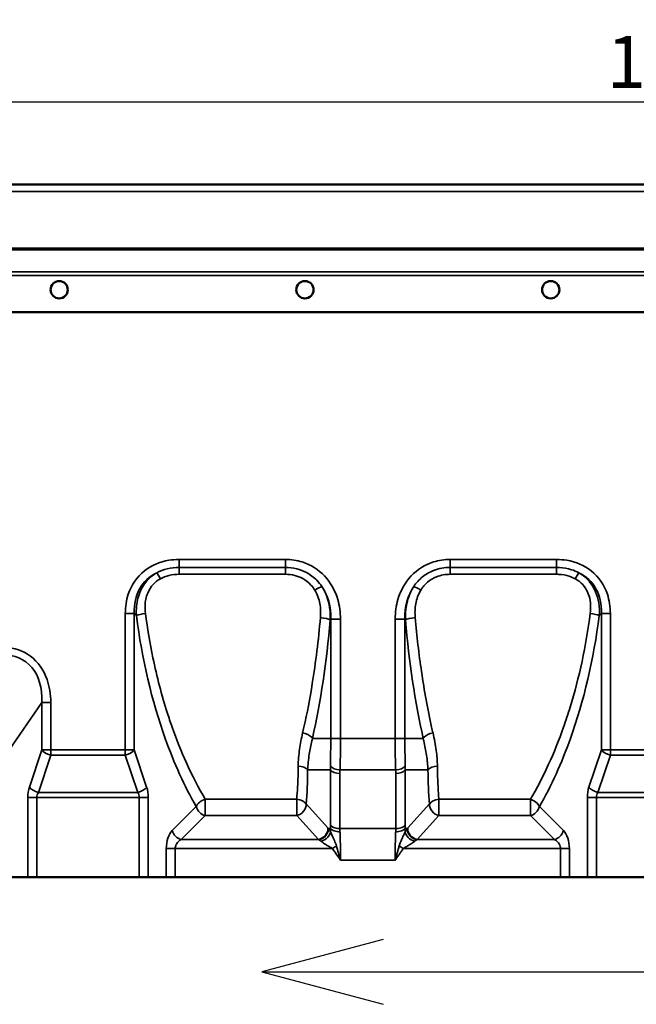
# Model space of a CAD drawing. Units: millimetres. Extents: x 0 to 11298, y 0 to 2970.
# Drawn here: x 502 to 680, y 591 to 875 of the extents above; entities that cross this region are included whole.
import ezdxf

# ---------------------------------------------------------------- set-up
doc = ezdxf.new("R2010")
doc.units = ezdxf.units.MM
doc.header["$LTSCALE"] = 5
for name, color, linetype, lineweight in [('Bemaßung (ISO)', 7, 'Continuous', 25), ('Bemaßungen(DIN)', 7, 'Continuous', 25), ('Sichtbar (ISO)', 7, 'Continuous', 50), ('Sichtbar schmal (ISO)', 7, 'Continuous', 35)]:
    doc.layers.add(name, color=color, linetype=linetype, lineweight=lineweight)
doc.styles.add('BemaßungstextDataSheet', font='GIL_____.TTF')
doc.dimstyles.new('BemaßungDataSheet', dxfattribs={"dimscale": 5, "dimtxt": 3, "dimasz": 2.5, "dimexe": 3.175, "dimexo": 0.8, "dimgap": 0.8, "dimtad": 1, "dimdec": 0, "dimrnd": 1e-08, "dimtxsty": 'BemaßungstextDataSheet', "dimcen": 0.09, "dimdle": 10, "dimclrd": 256, "dimclre": 256, "dimclrt": 256, "dimadec": 0, "dimazin": 2, "dimtfac": 1.166667, "dimtdec": 1, "dimtmove": 0, "dimatfit": 3, "dimfxl": 1, "dimtolj": 1, "dimtzin": 0, "dimlwd": -1, "dimlwe": -1, "dimarcsym": 0})

# ---------------------------------------------------------------- blocks, each defined once
blk = doc.blocks.new('*D22')
at = {"layer": 'Bemaßung (ISO)', "transparency": 16777216}
for p, q in [((190.42, 804.42), (190.42, 867.09)), ((1190.42, 804.42), (1190.42, 867.09)), ((202.92, 851.21), (1177.92, 851.21))]:
    blk.add_line(p, q, dxfattribs=at)
for points in [[(202.92, 853.29), (202.92, 849.13), (190.42, 851.21)], [(1177.92, 853.29), (1177.92, 849.13), (1190.42, 851.21)]]:
    blk.add_solid(points, dxfattribs=at)
at = {"layer": 'Defpoints', "color": 0, "transparency": 16777216}
for p in [(1190.42, 851.21), (190.42, 800.42), (1190.42, 800.42)]:
    blk.add_point(p, dxfattribs=at)
at = {"layer": 'Bemaßung (ISO)', "transparency": 16777216, "insert": (671.09, 855.21), "char_height": 15, "attachment_point": 7, "style": 'BemaßungstextDataSheet'}
blk.add_mtext('\\A1;1000', dxfattribs=at)
blk = doc.blocks.new('Gefällerichtung')
at = {"layer": 'Bemaßungen(DIN)'}
for p, q in [((-18, 1.876), (-25, 0)), ((-25, 0), (-18, -1.876)), ((-25, 0), (25, 0))]:
    blk.add_line(p, q, dxfattribs=at)

msp = doc.modelspace()

# ---------------------------------------------------------------- linework, layer by layer
at = {"layer": 'Sichtbar (ISO)'}
for p, q in [((190.92, 827.32), (1189.92, 827.32)), ((1179.92, 790.42), (200.92, 790.42)), ((200.92, 790.42), (1179.92, 790.42)), ((503.84, 627.32), (497.3, 627.32)), ((503.84, 627.32), (506.44, 627.32)), ((536.06, 627.32), (506.44, 627.32)), ((536.06, 627.32), (538.66, 627.32)), ((543.85, 627.32), (538.66, 627.32)), ((546.45, 627.32), (543.85, 627.32)), ((657.72, 627.32), (546.45, 627.32)), ((660.31, 627.32), (657.72, 627.32)), ((665.51, 627.32), (660.31, 627.32)), ((665.51, 627.32), (668.11, 627.32)), ((712.73, 627.32), (668.11, 627.32))]:
    msp.add_line(p, q, dxfattribs=at)
for centre in [(512.92, 796.92), (512.92, 796.92), (583.92, 796.92), (583.92, 796.92), (654.92, 796.92), (654.92, 796.92)]:
    msp.add_circle(centre, 2.5, dxfattribs=at)
at = {"layer": 'Sichtbar schmal (ISO)'}
for p, q in [((190.92, 825.27), (1189.92, 825.27)), ((190.92, 808.95), (1189.92, 808.95)), ((190.92, 808.43), (1189.92, 808.43)), ((190.92, 802.1), (1189.92, 802.1)), ((190.92, 801.07), (1189.92, 801.07)), ((547.61, 719.05), (578.3, 719.05)), ((578.3, 716.75), (547.61, 716.75)), ((547.61, 716.75), (547.61, 714.77)), ((578.3, 719.05), (578.3, 716.75)), ((578.3, 716.75), (578.3, 714.77)), ((625.86, 719.05), (656.56, 719.05)), ((625.86, 719.05), (625.86, 716.75)), ((656.56, 716.75), (625.86, 716.75)), ((625.86, 716.75), (625.86, 714.77)), ((656.56, 716.75), (656.56, 714.77)), ((578.3, 714.77), (547.61, 714.77)), ((656.56, 714.77), (625.86, 714.77)), ((532.02, 664.05), (532.02, 703.46)), ((534.62, 703.46), (532.02, 703.46)), ((534.62, 703.46), (534.62, 664.05)), ((535.24, 702.84), (534.62, 703.46)), ((669.55, 703.46), (668.93, 702.84)), ((669.55, 664.05), (669.55, 703.46)), ((672.15, 703.46), (669.55, 703.46)), ((672.15, 664.05), (672.15, 703.46)), ((591.36, 701.82), (591.21, 701.58)), ((591.36, 701.82), (594.18, 701.82)), ((591.36, 667.37), (591.36, 701.82)), ((594.18, 667.37), (594.18, 701.82)), ((609.98, 701.82), (609.98, 667.37)), ((609.98, 701.82), (612.8, 701.82)), ((612.8, 701.82), (612.8, 667.37)), ((612.95, 701.58), (612.8, 701.82)), ((507.88, 677.77), (497.3, 662.39)), ((507.88, 664.05), (507.88, 677.77)), ((510.48, 677.77), (507.88, 677.77)), ((510.48, 664.05), (510.48, 677.77)), ((591.36, 667.37), (586.07, 667.37)), ((591.36, 667.37), (594.18, 667.37)), ((609.98, 667.37), (594.18, 667.37)), ((609.98, 667.37), (612.8, 667.37)), ((612.8, 667.37), (618.09, 667.37)), ((504.31, 653.32), (507.88, 664.05)), ((510.48, 662.55), (506.91, 651.82)), ((510.48, 664.05), (507.88, 664.05)), ((532.02, 664.05), (510.48, 664.05)), ((510.48, 662.55), (510.48, 664.05)), ((532.02, 662.55), (510.48, 662.55)), ((532.02, 664.05), (532.02, 662.55)), ((534.62, 664.05), (532.02, 664.05)), ((535.6, 651.82), (532.02, 662.55)), ((534.62, 664.05), (538.19, 653.32)), ((665.97, 653.32), (669.55, 664.05)), ((672.15, 662.55), (668.57, 651.82)), ((672.15, 664.05), (669.55, 664.05)), ((708.69, 664.05), (672.15, 664.05)), ((672.15, 662.55), (672.15, 664.05)), ((708.69, 662.55), (672.15, 662.55)), ((587.01, 658.3), (584.7, 658.3)), ((591.28, 658.3), (587.01, 658.3)), ((591.28, 642.4), (591.28, 658.3)), ((594.01, 657.24), (594.01, 641.34)), ((594.04, 658.3), (610.13, 658.3)), ((610.16, 641.34), (610.16, 657.24)), ((612.88, 658.3), (612.88, 642.4)), ((612.88, 658.3), (617.16, 658.3)), ((617.16, 658.3), (619.47, 658.3)), ((506.91, 651.82), (535.6, 651.82)), ((668.57, 651.82), (712.26, 651.82)), ((503.84, 650.32), (506.44, 650.32)), ((503.84, 627.32), (503.84, 650.32)), ((536.06, 650.32), (506.44, 650.32)), ((506.44, 650.32), (506.44, 627.32)), ((538.66, 650.32), (536.06, 650.32)), ((536.06, 627.32), (536.06, 650.32)), ((538.66, 650.32), (538.66, 627.32)), ((581.55, 649.81), (555.1, 649.81)), ((555.1, 649.81), (555.1, 645.11)), ((581.55, 649.81), (581.55, 645.11)), ((584.28, 648.46), (590.55, 641.54)), ((613.61, 641.54), (619.89, 648.46)), ((622.62, 649.81), (622.62, 645.11)), ((649.06, 649.81), (622.62, 649.81)), ((649.06, 649.81), (649.06, 645.11)), ((665.51, 650.32), (668.11, 650.32)), ((665.51, 627.32), (665.51, 650.32)), ((712.73, 650.32), (668.11, 650.32)), ((668.11, 650.32), (668.11, 627.32)), ((545.59, 640.78), (552.51, 647.7)), ((651.66, 647.7), (658.58, 640.78)), ((555.1, 645.11), (548.18, 638.19)), ((581.55, 645.11), (555.1, 645.11)), ((587.83, 638.19), (581.55, 645.11)), ((622.62, 645.11), (616.34, 638.19)), ((649.06, 645.11), (622.62, 645.11)), ((655.98, 638.19), (649.06, 645.11)), ((591.3, 641.34), (590.72, 641.34)), ((594.01, 641.34), (610.16, 641.34)), ((612.86, 641.34), (613.44, 641.34)), ((587.83, 638.19), (548.18, 638.19)), ((655.98, 638.19), (616.34, 638.19)), ((543.85, 635.59), (546.45, 635.59)), ((543.85, 627.32), (543.85, 635.59)), ((591.87, 635.59), (546.45, 635.59)), ((546.45, 635.59), (546.45, 627.32)), ((593.01, 636.35), (591.87, 635.59)), ((611.15, 636.35), (612.29, 635.59)), ((657.72, 635.59), (612.29, 635.59)), ((660.31, 635.59), (657.72, 635.59)), ((657.72, 627.32), (657.72, 635.59)), ((660.31, 635.59), (660.31, 627.32)), ((594.18, 632.27), (609.98, 632.27))]:
    msp.add_line(p, q, dxfattribs=at)
for centre, major_axis, ratio, start_param, end_param in [((552.8, 698.27), (-14.79, 14.79), 0.717219, 6.032992, 6.942243), ((542.17, 713.11), (1.48, -2.61), 0.060941, 1.67829, 2.480595), ((662, 713.11), (1.48, 2.61), 0.060941, 0.660998, 1.463303), ((651.36, 698.27), (14.79, 14.79), 0.717219, 5.624127, 6.533379), ((586.77, 709.74), (2.58, 1.54), 0.13179, 0.569429, 1.492257), ((575.03, 698.27), (10.3, 16.34), 0.776606, 5.364314, 5.959506), ((629.14, 698.27), (-10.3, 16.34), 0.776606, 0.323679, 0.918871), ((617.4, 709.74), (2.58, -1.54), 0.13179, 1.649336, 2.572163), ((537.84, 702.84), (2.98, 0.38), 0.21244, 1.543925, 2.604454), ((598.97, 727.03), (0, 113), 0.57735, 1.786522, 2.127078), ((588.39, 701.58), (2.99, -0.25), 0.224436, 0.358611, 1.589674), ((615.77, 701.58), (-2.99, -0.25), 0.224436, 4.693511, 5.924574), ((605.2, 727.03), (0, -113), 0.57735, 1.014515, 1.355071), ((666.33, 702.84), (-2.98, 0.38), 0.21244, 3.678731, 4.73926), ((551.14, 727.03), (0, -113), 0.36397, 1.014653, 1.343659), ((653.02, 727.03), (0, 113), 0.36397, 1.797933, 2.126939), ((489.7, 670.22), (13.37, 19.44), 0.635832, 5.488769, 6.732364), ((583.25, 667.37), (-2.93, 0.66), 0.518431, 3.770086, 4.829145), ((620.91, 667.37), (2.93, 0.66), 0.518431, 1.45404, 2.5131), ((598.97, 727.03), (0, 113), 0.57735, 2.127078, 2.348975), ((583.25, 667.37), (-2.93, 0.66), 0.518431, 3.553074, 3.770086), ((620.91, 667.37), (2.93, 0.66), 0.518431, 2.5131, 2.730111), ((605.2, 727.03), (0, -113), 0.57735, 0.792618, 1.014515), ((510.48, 664.05), (-2.85, 0.95), 0.480384, 0.606613, 1.729577), ((532.02, 664.05), (-2.85, -0.95), 0.480384, 1.412016, 2.53498), ((672.15, 664.05), (-2.85, 0.95), 0.480384, 0.606613, 1.729577), ((581.97, 657.54), (-3, 0.02), 0.614904, 3.574769, 4.716811), ((533.04, 727.78), (35.4, -112.38), 0.334798, 0.687544, 0.803446), ((594.04, 660.11), (-3, 0.16), 0.604568, 0.433565, 1.602146), ((594.01, 659.05), (3, 0), 0.605083, 3.570381, 4.712389), ((610.13, 660.11), (-3, -0.16), 0.604568, 1.539447, 2.708028), ((610.16, 659.05), (3, 0), 0.605083, 4.712389, 5.854397), ((622.19, 657.54), (3, 0.02), 0.614904, 1.566374, 2.708417), ((671.12, 727.78), (35.4, 112.38), 0.334798, 2.338147, 2.454048), ((507.31, 650.32), (0, 6), 0.57735, 1.047198, 1.570796), ((506.91, 653.32), (-2.85, 0.95), 0.480384, 0.606613, 1.729577), ((509.91, 650.32), (-3.46, 0), 0.866025, 5.759587, 6.283185), ((535.6, 653.32), (2.85, 0.95), 0.480384, 4.553609, 5.676573), ((532.6, 650.32), (3.46, 0), 0.866025, 0, 0.523599), ((535.19, 650.32), (0, -6), 0.57735, 1.570796, 2.094395), ((668.97, 650.32), (0, 6), 0.57735, 1.047198, 1.570796), ((668.57, 653.32), (-2.85, 0.95), 0.480384, 0.606613, 1.729577), ((671.57, 650.32), (-3.46, 0), 0.866025, 5.759587, 6.283185), ((555.1, 647.7), (-2.61, -1.48), 0.650581, 4.357808, 5.564517), ((581.55, 647.7), (-2.99, 0.25), 0.700785, 3.624122, 4.769884), ((581.55, 647.7), (2.22, 2.02), 0.788706, 4.091414, 5.714595), ((622.62, 647.7), (2.22, -2.02), 0.788706, 3.710183, 5.333364), ((622.62, 647.7), (-2.99, -0.25), 0.700785, 4.654894, 5.800656), ((649.06, 647.7), (-2.61, 1.48), 0.650581, 3.860261, 5.06697), ((555.1, 647.7), (2.12, -2.12), 0.774597, 4.053331, 5.371447), ((649.06, 647.7), (2.12, 2.12), 0.774597, 4.053331, 5.371447), ((547.32, 635.59), (0, 6), 0.57735, 0.523599, 1.570796), ((548.18, 640.78), (2.12, -2.12), 0.774597, 4.053331, 5.371447), ((587.83, 640.78), (-2.22, -2.02), 0.788706, 0.949821, 2.573002), ((587.99, 640.59), (2.31, 1.91), 0.758229, 4.15314, 5.750662), ((588.56, 639.77), (-2.58, -1.52), 0.642095, 1.208929, 2.690904), ((590.9, 636.34), (1.88, -5.97), 0.334798, 2.450966, 2.51292), ((594.01, 643.16), (-3, 0), 0.605083, 0.428789, 0.591038), ((599.51, 631.51), (-5.64, 17.9), 0.334798, 0.815852, 0.887943), ((594.03, 642.1), (3, 0.12), 0.545869, 3.54774, 4.114945), ((594.01, 643.16), (-3, 0), 0.605083, 0.591038, 1.570796), ((594.03, 642.1), (3, 0.12), 0.545869, 4.114945, 4.690935), ((602.24, 632.27), (5.92, -14.83), 0.385662, 3.909769, 3.98186), ((601.93, 632.27), (5.92, 14.83), 0.385662, 5.442918, 5.515009), ((610.13, 642.1), (3, -0.12), 0.545869, 4.733843, 5.309833), ((610.16, 643.16), (-3, 0), 0.605083, 1.570796, 2.550555), ((610.13, 642.1), (3, -0.12), 0.545869, 5.309833, 5.877038), ((610.16, 643.16), (-3, 0), 0.605083, 2.550555, 2.712804), ((615.6, 639.77), (2.58, -1.52), 0.642095, 3.592281, 5.074256), ((604.65, 631.51), (-5.64, -17.9), 0.334798, 2.25365, 2.32574), ((616.17, 640.59), (2.31, -1.91), 0.758229, 3.674116, 5.271638), ((613.27, 636.34), (1.88, 5.97), 0.334798, 0.628672, 0.690627), ((616.34, 640.78), (-2.22, 2.02), 0.788706, 0.56859, 2.191771), ((655.98, 640.78), (-2.12, -2.12), 0.774597, 0.911738, 2.229854), ((656.85, 635.59), (0, -6), 0.57735, 1.570796, 2.617994)]:
    msp.add_ellipse(centre, major_axis=major_axis, ratio=ratio, start_param=start_param, end_param=end_param, dxfattribs=at)
for points, knots in [([(532.02, 703.46), (532.02, 705.41), (532.31, 707.29), (533.8, 711.72), (535.41, 714.05), (539.53, 717.32), (541.94, 718.37), (545.57, 718.97), (546.58, 719.05), (547.61, 719.05)], [-0.659058, -0.659058, -0.659058, -0.659058, -0.368584, -0.368584, 0.0887, 0.0887, 0.505455, 0.505455, 0.659058, 0.659058, 0.659058, 0.659058]), ([(541.1, 715.22), (542.07, 715.73), (543.1, 716.1), (545.28, 716.62), (546.46, 716.75), (547.61, 716.75)], [0, 0, 0, 0, 0.2661176, 0.2661176, 0.564926, 0.564926, 0.564926, 0.564926]), ([(547.61, 719.05), (547.61, 718.79), (547.61, 718.27), (547.61, 717.53), (547.61, 717.04), (547.61, 716.8), (547.61, 716.75)], [0, 0, 0, 0, 0.25, 0.5, 0.75, 0.8380474, 0.8380474, 0.8380474, 0.8380474]), ([(578.3, 719.05), (579.97, 719.05), (581.6, 718.81), (585.59, 717.55), (587.8, 716.17), (591.31, 712.45), (592.63, 710.11), (593.92, 705.71), (594.18, 703.79), (594.18, 701.82)], [-0.480071, -0.480071, -0.480071, -0.480071, -0.21477, -0.21477, 0.20971, 0.20971, 0.630214, 0.630214, 0.918871, 0.918871, 0.918871, 0.918871]), ([(578.3, 716.75), (579.38, 716.75), (580.47, 716.62), (582.5, 716.12), (583.46, 715.76), (585.46, 714.7), (586.48, 713.94), (587.91, 712.47), (588.4, 711.86), (588.83, 711.21)], [0, 0, 0, 0, 0.271815, 0.271815, 0.517765, 0.517765, 0.82183, 0.82183, 1.011871, 1.011871, 1.011871, 1.011871]), ([(609.98, 701.82), (609.98, 703.79), (610.25, 705.71), (611.54, 710.11), (612.85, 712.45), (616.36, 716.17), (618.57, 717.55), (622.56, 718.81), (624.19, 719.05), (625.86, 719.05)], [-0.918871, -0.918871, -0.918871, -0.918871, -0.630214, -0.630214, -0.20971, -0.20971, 0.21477, 0.21477, 0.480071, 0.480071, 0.480071, 0.480071]), ([(615.34, 711.21), (615.68, 711.74), (616.07, 712.24), (616.93, 713.18), (617.4, 713.62), (618.85, 714.8), (619.95, 715.43), (622.62, 716.47), (624.27, 716.75), (625.86, 716.75)], [0, 0, 0, 0, 0.154194, 0.154194, 0.309118, 0.309118, 0.609429, 0.609429, 1.012086, 1.012086, 1.012086, 1.012086]), ([(656.56, 719.05), (657.59, 719.05), (658.6, 718.97), (662.23, 718.37), (664.64, 717.32), (668.76, 714.05), (670.37, 711.72), (671.85, 707.29), (672.15, 705.41), (672.15, 703.46)], [-0.659058, -0.659058, -0.659058, -0.659058, -0.505455, -0.505455, -0.0887, -0.0887, 0.368584, 0.368584, 0.659058, 0.659058, 0.659058, 0.659058]), ([(656.56, 719.05), (656.56, 718.79), (656.56, 718.27), (656.56, 717.53), (656.56, 717.04), (656.56, 716.8), (656.56, 716.75)], [0, 0, 0, 0, 0.25, 0.5, 0.75, 0.8380474, 0.8380474, 0.8380474, 0.8380474]), ([(656.56, 716.75), (656.85, 716.75), (657.13, 716.74), (658.59, 716.66), (659.77, 716.47), (661.67, 715.88), (662.38, 715.58), (663.07, 715.22)], [0, 0, 0, 0, 0.074353, 0.074353, 0.3757897, 0.3757897, 0.5641876, 0.5641876, 0.5641876, 0.5641876]), ([(535.24, 702.84), (535.18, 703.75), (535.18, 704.68), (535.41, 707.1), (535.77, 708.59), (536.95, 711.17), (537.66, 712.26), (539.3, 713.99), (540.16, 714.67), (541.1, 715.22)], [0, 0, 0, 0, 0.238711, 0.238711, 0.620649, 0.620649, 0.931741, 0.931741, 1.193896, 1.193896, 1.193896, 1.193896]), ([(547.61, 714.77), (546.61, 714.77), (545.61, 714.66), (543.78, 714.22), (542.94, 713.9), (542.17, 713.47)], [-0.564926, -0.564926, -0.564926, -0.564926, -0.2661176, -0.2661176, 0, 0, 0, 0]), ([(586.77, 710.2), (586.45, 710.72), (586.07, 711.22), (584.97, 712.42), (584.17, 713.05), (582.57, 713.93), (581.79, 714.24), (580.12, 714.66), (579.21, 714.77), (578.3, 714.77)], [-1.011871, -1.011871, -1.011871, -1.011871, -0.82183, -0.82183, -0.517765, -0.517765, -0.271815, -0.271815, 0, 0, 0, 0]), ([(625.86, 714.77), (624.52, 714.77), (623.15, 714.53), (620.98, 713.66), (620.11, 713.13), (618.97, 712.17), (618.61, 711.8), (617.95, 711.03), (617.66, 710.62), (617.4, 710.2)], [-1.012086, -1.012086, -1.012086, -1.012086, -0.609429, -0.609429, -0.309118, -0.309118, -0.154194, -0.154194, 0, 0, 0, 0]), ([(662, 713.47), (661.45, 713.77), (660.87, 714.02), (659.31, 714.53), (658.31, 714.7), (657.06, 714.77), (656.81, 714.77), (656.56, 714.77)], [-0.5641876, -0.5641876, -0.5641876, -0.5641876, -0.3757897, -0.3757897, -0.074353, -0.074353, 0, 0, 0, 0]), ([(663.07, 715.22), (664.33, 714.49), (665.45, 713.5), (666.96, 711.55), (667.47, 710.66), (667.87, 709.75), (668.32, 708.69), (668.62, 707.6), (668.98, 705.27), (669.01, 704.03), (668.93, 702.84)], [0, 0, 0, 0, 0.351949, 0.351949, 0.596948, 0.596948, 0.596948, 0.8795, 0.8795, 1.193896, 1.193896, 1.193896, 1.193896]), ([(537.84, 703.48), (537.74, 704.23), (537.7, 705), (537.78, 706.99), (538.01, 708.21), (538.87, 710.29), (539.42, 711.16), (540.71, 712.52), (541.41, 713.06), (542.17, 713.47)], [0, 0, 0, 0, 0.238711, 0.238711, 0.620649, 0.620649, 0.931741, 0.931741, 1.193896, 1.193896, 1.193896, 1.193896]), ([(588.83, 711.21), (589.3, 710.49), (589.7, 709.71), (590.35, 708.13), (590.61, 707.31), (590.79, 706.49), (590.98, 705.68), (591.1, 704.86), (591.24, 703.21), (591.25, 702.39), (591.21, 701.58)], [0, 0, 0, 0, 0.2140433, 0.2140433, 0.4280866, 0.4280866, 0.4280866, 0.6421299, 0.6421299, 0.8561732, 0.8561732, 0.8561732, 0.8561732]), ([(612.95, 701.58), (612.88, 703.16), (612.99, 704.79), (613.72, 708.05), (614.37, 709.73), (615.34, 711.21)], [0, 0, 0, 0, 0.4184156, 0.4184156, 0.8561732, 0.8561732, 0.8561732, 0.8561732]), ([(662, 713.47), (663.02, 712.91), (663.92, 712.14), (665.09, 710.59), (665.48, 709.88), (665.77, 709.14), (666.1, 708.28), (666.3, 707.4), (666.49, 705.49), (666.46, 704.47), (666.33, 703.48)], [0, 0, 0, 0, 0.351949, 0.351949, 0.596948, 0.596948, 0.596948, 0.8795, 0.8795, 1.193896, 1.193896, 1.193896, 1.193896]), ([(586.77, 710.2), (587.13, 709.6), (587.43, 708.97), (587.91, 707.67), (588.09, 707), (588.22, 706.33), (588.34, 705.66), (588.42, 704.98), (588.47, 703.61), (588.45, 702.93), (588.39, 702.26)], [0, 0, 0, 0, 0.2140433, 0.2140433, 0.4280866, 0.4280866, 0.4280866, 0.6421299, 0.6421299, 0.8561732, 0.8561732, 0.8561732, 0.8561732]), ([(615.77, 702.26), (615.66, 703.58), (615.69, 704.93), (616.17, 707.61), (616.65, 708.99), (617.4, 710.2)], [0, 0, 0, 0, 0.4184156, 0.4184156, 0.8561732, 0.8561732, 0.8561732, 0.8561732]), ([(545.54, 670.66), (545.06, 672.04), (544.59, 673.43), (544.14, 674.83), (542.52, 679.9), (541.13, 685.19), (539.13, 694.83), (538.41, 699.13), (537.84, 703.48)], [-0.5379733, -0.5379733, -0.5379733, -0.5379733, -0.4943881, -0.4943881, -0.4943881, -0.3373449, -0.3373449, -0.2157252, -0.2157252, -0.2157252, -0.2157252]), ([(588.39, 702.26), (587.83, 695.74), (587.04, 689.36), (585.35, 678.91), (584.54, 674.71), (583.64, 670.66)], [0.2271369, 0.2271369, 0.2271369, 0.2271369, 0.4095419, 0.4095419, 0.5379733, 0.5379733, 0.5379733, 0.5379733]), ([(620.52, 670.66), (619.38, 675.78), (618.4, 681.14), (616.84, 691.74), (616.23, 696.95), (615.77, 702.26)], [-0.5379733, -0.5379733, -0.5379733, -0.5379733, -0.3756167, -0.3756167, -0.2271369, -0.2271369, -0.2271369, -0.2271369]), ([(666.33, 703.48), (665.11, 694.09), (663.15, 684.97), (659.93, 674.48), (659.29, 672.56), (658.63, 670.66)], [0.2157252, 0.2157252, 0.2157252, 0.2157252, 0.4779145, 0.4779145, 0.5379733, 0.5379733, 0.5379733, 0.5379733]), ([(496.38, 693.72), (496.67, 693.72), (496.97, 693.71), (500.01, 693.55), (502.53, 692.67), (506.77, 689.55), (508.43, 687.23), (510.12, 682.41), (510.48, 680.16), (510.48, 677.77)], [-0.449179, -0.449179, -0.449179, -0.449179, -0.404232, -0.404232, 0.022615, 0.022615, 0.473255, 0.473255, 0.794417, 0.794417, 0.794417, 0.794417]), ([(555.1, 649.81), (553.17, 653.12), (551.36, 656.64), (548.19, 663.64), (546.81, 667.09), (545.54, 670.66)], [-0.7781783, -0.7781783, -0.7781783, -0.7781783, -0.6514314, -0.6514314, -0.5379733, -0.5379733, -0.5379733, -0.5379733]), ([(583.25, 668.96), (582.88, 667.38), (582.59, 665.82), (582.13, 662.62), (581.98, 660.99), (581.97, 659.39)], [0, 0, 0, 0, 0.582359, 0.582359, 1.207172, 1.207172, 1.207172, 1.207172]), ([(622.19, 659.39), (622.18, 660.88), (622.05, 662.4), (621.62, 665.59), (621.31, 667.26), (620.91, 668.96)], [0, 0, 0, 0, 0.581772, 0.581772, 1.207188, 1.207188, 1.207188, 1.207188]), ([(585.9, 666.65), (585.61, 665.38), (585.37, 664.12), (584.92, 661.31), (584.75, 659.76), (584.7, 658.3)], [0.092321, 0.092321, 0.092321, 0.092321, 0.582359, 0.582359, 1.207172, 1.207172, 1.207172, 1.207172]), ([(591.28, 659.49), (591.29, 660.07), (591.31, 660.67), (591.33, 661.93), (591.34, 662.59), (591.34, 663.25), (591.35, 663.91), (591.36, 664.6), (591.36, 665.98), (591.36, 666.68), (591.36, 667.37)], [-0.7765924, -0.7765924, -0.7765924, -0.7765924, -0.5824443, -0.5824443, -0.3882962, -0.3882962, -0.3882962, -0.1941481, -0.1941481, 0, 0, 0, 0]), ([(594.18, 667.37), (594.18, 666.56), (594.18, 665.75), (594.17, 664.14), (594.16, 663.35), (594.15, 662.58), (594.14, 661.82), (594.12, 661.07), (594.09, 659.63), (594.06, 658.94), (594.04, 658.3)], [0, 0, 0, 0, 0.1941481, 0.1941481, 0.3882962, 0.3882962, 0.3882962, 0.5824443, 0.5824443, 0.7765924, 0.7765924, 0.7765924, 0.7765924]), ([(610.13, 658.3), (610.1, 658.94), (610.08, 659.63), (610.04, 661.07), (610.03, 661.82), (610.02, 662.58), (610, 663.35), (610, 664.14), (609.98, 665.75), (609.98, 666.56), (609.98, 667.37)], [0, 0, 0, 0, 0.1941481, 0.1941481, 0.3882962, 0.3882962, 0.3882962, 0.5824443, 0.5824443, 0.7765924, 0.7765924, 0.7765924, 0.7765924]), ([(612.8, 667.37), (612.8, 666.68), (612.8, 665.98), (612.81, 664.6), (612.81, 663.91), (612.82, 663.25), (612.83, 662.59), (612.84, 661.93), (612.86, 660.67), (612.87, 660.07), (612.88, 659.49)], [-0.7765924, -0.7765924, -0.7765924, -0.7765924, -0.5824443, -0.5824443, -0.3882962, -0.3882962, -0.3882962, -0.1941481, -0.1941481, 0, 0, 0, 0]), ([(619.47, 658.3), (619.41, 659.66), (619.26, 661.09), (618.84, 663.9), (618.58, 665.27), (618.26, 666.65)], [0, 0, 0, 0, 0.581772, 0.581772, 1.114869, 1.114869, 1.114869, 1.114869]), ([(581.97, 659.39), (581.95, 657.33), (581.9, 655.32), (581.73, 652.17), (581.65, 650.98), (581.55, 649.81)], [0.0124067, 0.0124067, 0.0124067, 0.0124067, 0.0836633, 0.0836633, 0.1283079, 0.1283079, 0.1283079, 0.1283079]), ([(591.28, 658.3), (591.27, 658.5), (591.27, 658.7), (591.27, 659.1), (591.27, 659.3), (591.28, 659.49)], [-0.1332351, -0.1332351, -0.1332351, -0.1332351, -0.0666175, -0.0666175, 0, 0, 0, 0]), ([(594.04, 658.3), (594.03, 658.12), (594.02, 657.94), (594.01, 657.59), (594.01, 657.41), (594.01, 657.24)], [0, 0, 0, 0, 0.0666175, 0.0666175, 0.1332351, 0.1332351, 0.1332351, 0.1332351]), ([(610.16, 657.24), (610.16, 657.41), (610.15, 657.59), (610.14, 657.94), (610.14, 658.12), (610.13, 658.3)], [0, 0, 0, 0, 0.0666175, 0.0666175, 0.1332351, 0.1332351, 0.1332351, 0.1332351]), ([(612.88, 659.49), (612.89, 659.3), (612.89, 659.1), (612.89, 658.7), (612.89, 658.5), (612.88, 658.3)], [-0.1332351, -0.1332351, -0.1332351, -0.1332351, -0.0666175, -0.0666175, 0, 0, 0, 0]), ([(622.62, 649.81), (622.57, 650.37), (622.52, 650.93), (622.4, 652.79), (622.33, 654.1), (622.28, 655.43), (622.23, 656.73), (622.2, 658.04), (622.19, 659.39)], [-0.1283079, -0.1283079, -0.1283079, -0.1283079, -0.1068902, -0.1068902, -0.0588606, -0.0588606, -0.0588606, -0.0124067, -0.0124067, -0.0124067, -0.0124067]), ([(590.72, 641.34), (590.77, 641.28), (590.82, 641.21), (590.92, 641.06), (590.97, 640.99), (591.02, 640.91), (591.07, 640.83), (591.12, 640.75), (591.22, 640.59), (591.27, 640.51), (591.31, 640.42)], [0, 0, 0, 0, 0.0350295, 0.0350295, 0.070059, 0.070059, 0.070059, 0.1050886, 0.1050886, 0.1401181, 0.1401181, 0.1401181, 0.1401181]), ([(591.31, 640.42), (591.39, 640.25), (591.47, 640.06), (591.72, 639.51), (591.89, 639.13), (592.3, 638.23), (592.54, 637.7), (592.85, 636.87), (592.93, 636.62), (593.01, 636.35)], [0, 0, 0, 0, 0.1082853, 0.1082853, 0.2815418, 0.2815418, 0.4872573, 0.4872573, 0.5688929, 0.5688929, 0.5688929, 0.5688929]), ([(594.06, 639.75), (594.08, 639.37), (594.09, 638.97), (594.12, 637.91), (594.14, 637.23), (594.15, 636.54), (594.16, 635.85), (594.17, 635.14), (594.18, 633.71), (594.18, 632.99), (594.18, 632.27)], [0.0997104, 0.0997104, 0.0997104, 0.0997104, 0.2591351, 0.2591351, 0.5182702, 0.5182702, 0.5182702, 0.7774053, 0.7774053, 1.0365404, 1.0365404, 1.0365404, 1.0365404]), ([(609.98, 632.27), (609.98, 632.99), (609.98, 633.71), (610, 635.14), (610, 635.85), (610.02, 636.54), (610.03, 637.23), (610.04, 637.91), (610.07, 638.97), (610.09, 639.37), (610.1, 639.75)], [0, 0, 0, 0, 0.2591351, 0.2591351, 0.5182702, 0.5182702, 0.5182702, 0.7774053, 0.7774053, 0.93683, 0.93683, 0.93683, 0.93683]), ([(611.15, 636.35), (611.27, 636.76), (611.41, 637.13), (611.72, 637.9), (611.89, 638.29), (612.29, 639.17), (612.51, 639.65), (612.75, 640.18), (612.8, 640.31), (612.85, 640.42)], [0, 0, 0, 0, 0.1261972, 0.1261972, 0.2762683, 0.2762683, 0.4972829, 0.4972829, 0.5692921, 0.5692921, 0.5692921, 0.5692921]), ([(612.85, 640.42), (612.94, 640.59), (613.04, 640.76), (613.24, 641.07), (613.34, 641.21), (613.44, 641.34)], [0, 0, 0, 0, 0.0700591, 0.0700591, 0.1401181, 0.1401181, 0.1401181, 0.1401181]), ([(546.45, 635.59), (546.45, 635.78), (546.47, 635.98), (546.59, 636.48), (546.72, 636.78), (547.12, 637.41), (547.44, 637.73), (547.93, 638.05), (548.06, 638.12), (548.18, 638.19)], [0, 0, 0, 0, 0.196396, 0.196396, 0.51063, 0.51063, 0.919134, 0.919134, 1.047198, 1.047198, 1.047198, 1.047198]), ([(587.99, 638.09), (588.04, 638.06), (588.09, 638.03), (588.19, 637.97), (588.24, 637.93), (588.28, 637.9), (588.33, 637.86), (588.38, 637.83), (588.47, 637.76), (588.52, 637.72), (588.56, 637.68)], [0, 0, 0, 0, 0.0350295, 0.0350295, 0.070059, 0.070059, 0.070059, 0.1050886, 0.1050886, 0.1401181, 0.1401181, 0.1401181, 0.1401181]), ([(588.56, 637.68), (588.7, 637.56), (588.87, 637.44), (589.35, 637.1), (589.69, 636.89), (590.48, 636.43), (590.94, 636.18), (591.55, 635.81), (591.72, 635.7), (591.87, 635.59)], [0, 0, 0, 0, 0.1082853, 0.1082853, 0.2815418, 0.2815418, 0.4872573, 0.4872573, 0.5688929, 0.5688929, 0.5688929, 0.5688929]), ([(615.6, 637.68), (615.51, 637.6), (615.4, 637.52), (614.94, 637.18), (614.51, 636.91), (613.73, 636.46), (613.4, 636.27), (612.8, 635.92), (612.53, 635.76), (612.29, 635.59)], [-0.5692921, -0.5692921, -0.5692921, -0.5692921, -0.4972829, -0.4972829, -0.2762683, -0.2762683, -0.1261972, -0.1261972, 0, 0, 0, 0]), ([(615.6, 637.68), (615.69, 637.76), (615.79, 637.83), (615.98, 637.97), (616.07, 638.03), (616.17, 638.09)], [0, 0, 0, 0, 0.0700591, 0.0700591, 0.1401181, 0.1401181, 0.1401181, 0.1401181]), ([(655.98, 638.19), (656.31, 638.02), (656.6, 637.82), (657.25, 637.18), (657.52, 636.7), (657.69, 635.99), (657.72, 635.79), (657.72, 635.59)], [-1.047198, -1.047198, -1.047198, -1.047198, -0.722438, -0.722438, -0.202823, -0.202823, 0, 0, 0, 0]), ([(594.18, 632.27), (593.79, 632.82), (593.4, 633.37), (592.63, 634.47), (592.24, 635.03), (591.87, 635.59)], [-0.4047111, -0.4047111, -0.4047111, -0.4047111, -0.2023556, -0.2023556, 0, 0, 0, 0]), ([(593.01, 636.35), (593.2, 635.69), (593.4, 635.01), (593.79, 633.64), (593.99, 632.96), (594.18, 632.27)], [0, 0, 0, 0, 0.2023556, 0.2023556, 0.4047111, 0.4047111, 0.4047111, 0.4047111]), ([(609.98, 632.27), (610.08, 632.61), (610.18, 632.96), (610.37, 633.64), (610.47, 633.99), (610.57, 634.33), (610.67, 634.67), (610.77, 635.01), (610.96, 635.68), (611.06, 636.02), (611.15, 636.35)], [-0.0015782, -0.0015782, -0.0015782, -0.0015782, 0.0995996, 0.0995996, 0.2007774, 0.2007774, 0.2007774, 0.3019552, 0.3019552, 0.403133, 0.403133, 0.403133, 0.403133]), ([(609.98, 632.27), (610.18, 632.54), (610.37, 632.82), (610.76, 633.37), (610.96, 633.64), (611.15, 633.92), (611.34, 634.2), (611.54, 634.47), (611.92, 635.03), (612.11, 635.31), (612.29, 635.59)], [-0.0015782, -0.0015782, -0.0015782, -0.0015782, 0.0995996, 0.0995996, 0.2007774, 0.2007774, 0.2007774, 0.3019552, 0.3019552, 0.403133, 0.403133, 0.403133, 0.403133])]:
    msp.add_open_spline(points, degree=3, knots=knots, dxfattribs=at)
for points in [[(583.64, 670.66), (583.51, 670.09), (583.38, 669.52), (583.25, 668.96)], [(620.91, 668.96), (620.78, 669.52), (620.65, 670.09), (620.52, 670.66)], [(658.63, 670.66), (655.95, 663.1), (652.73, 656.08), (649.06, 649.81)], [(586.07, 667.37), (586.01, 667.13), (585.96, 666.89), (585.9, 666.65)], [(618.26, 666.65), (618.21, 666.89), (618.15, 667.13), (618.09, 667.37)], [(591.31, 640.42), (591.31, 640.74), (591.31, 641.04), (591.3, 641.34)], [(594.03, 640.46), (594.04, 640.23), (594.05, 639.99), (594.06, 639.75)], [(610.1, 639.75), (610.11, 639.99), (610.12, 640.23), (610.13, 640.46)], [(612.86, 641.34), (612.86, 641.04), (612.85, 640.74), (612.85, 640.42)], [(587.83, 638.19), (587.88, 638.16), (587.94, 638.12), (587.99, 638.09)], [(616.17, 638.09), (616.23, 638.12), (616.28, 638.16), (616.34, 638.19)]]:
    msp.add_open_spline(points, degree=3, dxfattribs=at)

# ---------------------------------------------------------------- block references
at = {"xscale": 5, "yscale": 5, "zscale": 5}
msp.add_blockref('Gefällerichtung', (696.49, 600), dxfattribs=at)

# ---------------------------------------------------------------- dimensions: what is measured, and where the dimension line sits
at = {"layer": 'Bemaßung (ISO)'}
dim = msp.add_linear_dim(base=(1190.42, 851.21), p1=(190.42, 800.42), p2=(1190.42, 800.42), angle=180, dimstyle='BemaßungDataSheet', override={"dimgap": 0.8, "dimdec": 0, "dimtol": 0, "dimlim": 0, "dimtp": 0, "dimtm": 0, "dimtdec": 1, "dimtofl": 0, "dimatfit": 1}, dxfattribs=at)
dim.commit()
dim.dimension.update_dxf_attribs({"geometry": '*D22', "text_midpoint": (690.42, 851.21), "dimtype": 160})

doc.saveas('drawing.dxf')
